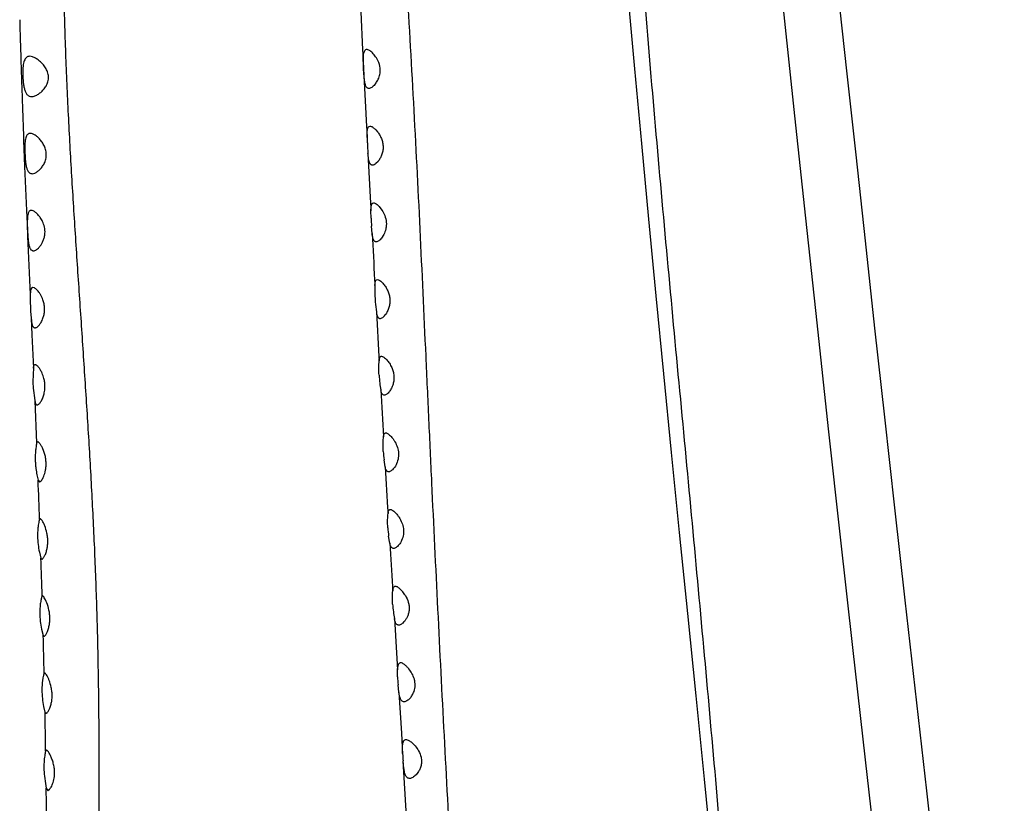
# Model space of a CAD drawing. Units: inches. Extents: x 4.1 to 17.8, y 5.9 to 12.6.
# Drawn here: x 11.1 to 12, y 7.6 to 8.4 of the extents above; entities that cross this region are included whole.
import ezdxf

# ---------------------------------------------------------------- set-up
doc = ezdxf.new("R2010")
doc.units = ezdxf.units.IN
doc.header["$LTSCALE"] = 1.21
doc.header["$MEASUREMENT"] = 0
doc.layers.get('0').update_dxf_attribs({"linetype": 'CONTINUOUS'})

msp = doc.modelspace()

# ---------------------------------------------------------------- linework, layer by layer
at = {"color": 7, "linetype": 'CONTINUOUS'}
for p, q in [((11.40558, 8.36098), (11.40749, 8.3241)), ((11.07345, 8.32557), (11.07369, 8.31738)), ((11.07369, 8.31738), (11.07389, 8.31102)), ((11.40749, 8.3241), (11.40767, 8.32049)), ((11.40767, 8.32049), (11.40844, 8.30548)), ((11.40897, 8.29734), (11.40844, 8.30548)), ((11.07473, 8.28515), (11.07497, 8.27799)), ((11.41211, 8.24569), (11.41269, 8.24785)), ((11.41369, 8.2491), (11.4148, 8.24941)), ((11.07626, 8.24218), (11.0765, 8.23578)), ((11.42026, 8.24602), (11.42201, 8.24397)), ((11.0765, 8.23578), (11.07751, 8.20996)), ((11.07762, 8.22629), (11.07804, 8.21766)), ((11.07751, 8.20996), (11.0778, 8.20279)), ((11.42254, 8.21512), (11.4204, 8.21294)), ((11.0778, 8.20279), (11.07928, 8.16698)), ((11.41561, 8.16673), (11.41581, 8.17085)), ((11.41744, 8.17432), (11.41828, 8.17451)), ((11.42371, 8.17091), (11.42628, 8.16756)), ((11.07928, 8.16698), (11.07955, 8.16058)), ((11.41572, 8.15965), (11.41561, 8.16673)), ((11.07955, 8.16058), (11.07983, 8.1541)), ((11.07983, 8.1541), (11.08036, 8.14166)), ((11.08009, 8.15427), (11.08062, 8.14161)), ((11.41677, 8.14477), (11.41612, 8.15189)), ((11.08036, 8.14166), (11.08066, 8.13475)), ((11.42807, 8.14355), (11.42591, 8.14018)), ((11.08062, 8.14161), (11.0814, 8.13478)), ((11.08066, 8.13475), (11.08098, 8.1276)), ((11.08098, 8.1276), (11.08255, 8.09179)), ((11.41949, 8.09388), (11.41964, 8.096)), ((11.42116, 8.09945), (11.42196, 8.09963)), ((11.08255, 8.09179), (11.08284, 8.0854)), ((11.08284, 8.0854), (11.08295, 8.08277)), ((11.083, 8.0859), (11.08295, 8.08277)), ((11.08701, 8.09152), (11.08561, 8.09191)), ((11.08295, 8.08277), (11.08303, 8.07613)), ((11.08335, 8.06882), (11.08388, 8.06189)), ((11.08388, 8.06189), (11.08412, 8.05953)), ((11.09193, 8.05552), (11.09282, 8.05672)), ((11.42355, 8.02028), (11.42363, 8.02116)), ((11.0857, 8.00713), (11.08558, 7.99962)), ((11.08605, 8.01303), (11.0857, 8.00713)), ((11.08607, 7.99148), (11.08699, 7.98425)), ((11.08699, 7.98425), (11.08744, 7.98125)), ((11.0901, 7.94137), (11.08919, 7.94008)), ((11.42953, 7.91675), (11.42839, 7.92357)), ((11.08952, 7.90893), (11.09066, 7.90373)), ((11.09066, 7.90373), (11.09198, 7.902)), ((11.0926, 7.86608), (11.09212, 7.86567)), ((11.43399, 7.84219), (11.43283, 7.84903)), ((11.09187, 7.83358), (11.09346, 7.82758)), ((11.09346, 7.82758), (11.09434, 7.82671)), ((11.43682, 7.79559), (11.43693, 7.79662)), ((11.44424, 7.79743), (11.44686, 7.79455)), ((11.09495, 7.79076), (11.09463, 7.79058)), ((11.09406, 7.75822), (11.0957, 7.75213)), ((11.0957, 7.75213), (11.0965, 7.75139)), ((11.44153, 7.71845), (11.44179, 7.72176)), ((11.09698, 7.71543), (11.09659, 7.71517)), ((11.44156, 7.71167), (11.44153, 7.71845)), ((11.44285, 7.69678), (11.44204, 7.70403)), ((11.44354, 7.69286), (11.44285, 7.69678)), ((11.44406, 7.69106), (11.44354, 7.69286)), ((11.09604, 7.68286), (11.09738, 7.6772)), ((11.09738, 7.6772), (11.09839, 7.67606)), ((11.45651, 7.64659), (11.45867, 7.64428)), ((11.09872, 7.6401), (11.09804, 7.63935)), ((11.4477, 7.62219), (11.44693, 7.62966)), ((11.09679, 7.61478), (11.09777, 7.60751)), ((11.46151, 7.61837), (11.45964, 7.61605)), ((11.09777, 7.60751), (11.09857, 7.60299)), ((11.09857, 7.60299), (11.10008, 7.60073))]:
    msp.add_line(p, q, dxfattribs=at)
at = {"color": 9, "linetype": 'CONTINUOUS'}
for p, q in [((11.40844, 8.30548), (11.41132, 8.24923)), ((11.41132, 8.24923), (11.41151, 8.24566)), ((11.41151, 8.24566), (11.41191, 8.23783)), ((11.41271, 8.22271), (11.4152, 8.17436)), ((11.4152, 8.17436), (11.41538, 8.17083)), ((11.41538, 8.17083), (11.41559, 8.16674)), ((11.41918, 8.09948), (11.41937, 8.09599)), ((11.41937, 8.09599), (11.41949, 8.09388)), ((11.4209, 8.06801), (11.42331, 8.02462)), ((11.08387, 8.06202), (11.08461, 8.04555)), ((11.08461, 8.04555), (11.08605, 8.01309)), ((11.42331, 8.02462), (11.42355, 8.02028)), ((11.08744, 7.98128), (11.08919, 7.94011)), ((11.43653, 7.8), (11.43682, 7.79559)), ((11.43849, 7.76864), (11.4405, 7.73499)), ((11.4405, 7.73499), (11.4415, 7.71847)), ((11.44289, 7.69642), (11.44528, 7.65679)), ((11.44528, 7.65679), (11.44655, 7.63576)), ((11.45021, 7.5753), (11.44693, 7.62966))]:
    msp.add_line(p, q, dxfattribs=at)
at = {"color": 7, "linetype": 'CONTINUOUS'}
for points in [[(11.9371, 7.78645), (11.92694, 7.8768), (11.91712, 7.96538), (11.90759, 8.05227), (11.89828, 8.13756), (11.88915, 8.22132), (11.88015, 8.30358), (11.87124, 8.38438), (11.86237, 8.46368), (11.8535, 8.54159), (11.84461, 8.61817), (11.83575, 8.6934), (11.82692, 8.76729), (11.81816, 8.83991), (11.80949, 8.91128), (11.80094, 8.98146), (11.79251, 9.0505), (11.78424, 9.11844), (11.77613, 9.18532), (11.76817, 9.25114), (11.75267, 9.37959)], [(11.74938, 7.52912), (11.74117, 7.61175), (11.73299, 7.69318), (11.7249, 7.77346), (11.71694, 7.85262), (11.70916, 7.9307), (11.70156, 8.00773), (11.69416, 8.08374), (11.68696, 8.1587), (11.67998, 8.23262), (11.67321, 8.30554), (11.66668, 8.37754), (11.66038, 8.4487), (11.65431, 8.51909), (11.64841, 8.5887), (11.64265, 8.65751), (11.63695, 8.72548), (11.63126, 8.79255), (11.62552, 8.85873), (11.61969, 8.92406), (11.61372, 8.9886), (11.60759, 9.05233)], [(11.98718, 6.5489), (11.98367, 6.66462), (11.97736, 6.79482), (11.96902, 6.92211), (11.9591, 7.04661), (11.948, 7.16841), (11.93609, 7.28761), (11.92369, 7.40427), (11.91108, 7.51858), (11.89847, 7.63061), (11.88605, 7.74043), (11.87397, 7.8481), (11.86234, 7.95373), (11.8511, 8.05747), (11.84019, 8.15947), (11.82955, 8.25971), (11.81912, 8.35823), (11.8088, 8.4551), (11.79854, 8.55034), (11.78833, 8.64396), (11.7782, 8.73593), (11.76818, 8.82627), (11.75829, 8.91504)], [(12.03391, 6.54778), (12.03296, 6.65012), (12.02993, 6.76618), (12.02487, 6.87943), (12.01802, 6.98992), (12.00974, 7.09774), (12.00039, 7.20295), (11.99033, 7.3057), (11.9798, 7.40611), (11.96906, 7.50428), (11.95827, 7.60031), (11.9371, 7.78645)]]:
    msp.add_lwpolyline(points, dxfattribs=at)
for centre, radius, start, end in [((19.30905, 8.56768), 8.23916, 181.489815, 181.683922), ((20.64444, 8.60831), 9.57517, 181.779163, 181.934065), ((22.33916, 8.66619), 11.27087, 181.973827, 182.156004), ((11.73817, 8.24679), 0.32639, 181.47337, 182.37848), ((11.40515, 8.2316), 0.02088, 43.66522, 46.67265), ((11.70988, 8.24597), 0.29809, 182.44628, 184.47449), ((11.06978, 8.14437), 0.02792, 25.65866, 34.50116), ((11.60592, 8.16568), 0.1903, 181.81499, 184.15521), ((11.5912, 8.08882), 0.17178, 178.31352, 180.21917), ((11.569, 8.08895), 0.14958, 180.29912, 182.88358), ((11.26789, 8.08049), 0.18491, 181.35339, 183.61849), ((11.19109, 8.00185), 0.10553, 181.211, 185.63804), ((11.54924, 8.01339), 0.12593, 183.20333, 186.7586), ((11.53721, 8.01187), 0.1138, 186.71337, 190.0319), ((11.06125, 7.91926), 0.03724, 11.59757, 24.04838), ((11.54139, 7.93832), 0.11395, 183.24592, 187.4362), ((11.16099, 7.84999), 0.07088, 174.69119, 180.76648), ((11.05906, 7.84368), 0.04108, 11.6905, 22.19965), ((11.54349, 7.86385), 0.11165, 183.38807, 187.62472), ((11.16767, 7.8501), 0.07756, 180.78339, 186.77412), ((11.17101, 7.85048), 0.08092, 186.76571, 192.05809), ((11.42224, 7.77514), 0.03135, 30.38222, 38.25734), ((11.05895, 7.76812), 0.04321, 11.55527, 21.47345), ((11.55735, 7.79006), 0.1208, 183.56356, 187.10126), ((11.16923, 7.77461), 0.07693, 180.27385, 186.51466), ((11.55753, 7.79009), 0.12099, 187.10526, 190.20329), ((11.17249, 7.77496), 0.0802, 186.4984, 192.04876), ((11.58314, 7.71661), 0.14167, 181.99997, 185.09853), ((11.06174, 7.69268), 0.04264, 11.57948, 21.97687), ((11.17553, 7.69922), 0.08113, 180.31613, 186.18211), ((11.18196, 7.69989), 0.0876, 186.16532, 191.21296), ((11.43843, 7.62777), 0.0261, 46.1414, 48.78116), ((11.6727, 7.6469), 0.22643, 182.57723, 184.36636), ((11.1771, 7.62377), 0.08076, 175.56258, 180.76479), ((11.18815, 7.62394), 0.09182, 180.77414, 185.72191)]:
    msp.add_arc(centre, radius, start, end, dxfattribs=at)
at = {"color": 9, "linetype": 'CONTINUOUS'}
for centre, radius, start, end in [((22.82753, 8.72885), 11.4257, 182.930249, 183.157663), ((28.24206, 8.94722), 16.84402, 183.250814, 183.407047), ((30.68601, 9.05007), 19.28981, 183.368188, 183.503267), ((-2.68793, 7.3583), 13.78939, 2.108612, 2.266878), ((18.22303, 8.23064), 6.80015, 183.274696, 183.630848), ((1.63818, 7.51245), 9.46054, 1.684491, 1.908668), ((1.18775, 7.50284), 9.91111, 1.227154, 1.440932), ((-1.12994, 7.45699), 12.22932, 0.854518, 1.03167), ((-4.82446, 7.40753), 15.92425, 0.558451, 0.703158)]:
    msp.add_arc(centre, radius, start, end, dxfattribs=at)
for points, knots in [([(11.83204, 6.55209), (11.82883, 6.5952), (11.82434, 6.65991), (11.81856, 6.74619), (11.8128, 6.83249), (11.80553, 6.94036), (11.79633, 7.06976), (11.78661, 7.19913), (11.77633, 7.32846), (11.76557, 7.45776), (11.75067, 7.63013), (11.73499, 7.80244), (11.71872, 7.9747), (11.70653, 8.1039), (11.69476, 8.23315), (11.68552, 8.34091), (11.67856, 8.42715), (11.6736, 8.49185), (11.66887, 8.55657), (11.66274, 8.64285), (11.65668, 8.72912), (11.65035, 8.81535), (11.64537, 8.87996), (11.64009, 8.94447), (11.63443, 9.00884), (11.62832, 9.07302), (11.62166, 9.137), (11.61467, 9.20078), (11.60764, 9.26444), (11.60197, 9.31745), (11.59768, 9.35985), (11.59361, 9.40224), (11.58894, 9.45522), (11.58381, 9.51876), (11.579, 9.58218), (11.57433, 9.64541), (11.56962, 9.70838), (11.56312, 9.7916), (11.55617, 9.8742), (11.54854, 9.95607), (11.54246, 10.01655), (11.53596, 10.07632), (11.52684, 10.15453), (11.51489, 10.25038), (11.50057, 10.36319), (11.48734, 10.47326), (11.47924, 10.54576), (11.47543, 10.58159)], [0, 0, 0, 0, 0.032059, 0.048093, 0.064126, 0.096193, 0.128259, 0.160325, 0.192391, 0.224461, 0.256533, 0.320683, 0.352759, 0.384836, 0.416914, 0.448994, 0.465033, 0.481073, 0.497111, 0.513148, 0.545215, 0.561243, 0.577262, 0.593264, 0.609238, 0.625176, 0.641072, 0.65693, 0.672758, 0.688565, 0.696462, 0.704358, 0.72014, 0.735901, 0.751627, 0.767303, 0.782915, 0.798448, 0.8292, 0.844383, 0.859414, 0.874276, 0.888962, 0.917797, 0.945904, 0.973283, 1, 1, 1, 1]), ([(11.54793, 6.5474), (11.5458, 6.58827), (11.54133, 6.67011), (11.53547, 6.77243), (11.53077, 6.8544), (11.52611, 6.9364), (11.52151, 7.01841), (11.517, 7.10043), (11.51256, 7.18246), (11.5071, 7.28502), (11.50053, 7.40811), (11.49381, 7.53122), (11.4872, 7.65441), (11.48095, 7.77775), (11.47602, 7.88064), (11.4722, 7.96305), (11.46845, 8.04556), (11.46372, 8.14878), (11.4575, 8.27266), (11.45149, 8.37588), (11.44612, 8.45843), (11.44192, 8.5203), (11.43762, 8.58215), (11.43334, 8.64398), (11.42918, 8.70579), (11.42524, 8.7676), (11.42157, 8.82941), (11.41828, 8.89125), (11.41552, 8.95315), (11.41344, 9.01514), (11.41186, 9.07723), (11.4102, 9.16019), (11.40865, 9.24321), (11.40623, 9.31585), (11.4044, 9.35729), (11.40221, 9.39863), (11.39876, 9.45014), (11.39377, 9.51167), (11.38816, 9.57283), (11.3833, 9.62354), (11.37953, 9.66392), (11.3759, 9.70404), (11.37252, 9.74404), (11.36949, 9.78395), (11.36745, 9.81377), (11.3656, 9.84352), (11.36333, 9.88303), (11.36076, 9.93221), (11.35774, 9.99092), (11.35502, 10.03956), (11.35257, 10.07819), (11.34995, 10.1164), (11.34634, 10.16371), (11.34154, 10.21993), (11.33645, 10.27543), (11.32971, 10.34813), (11.32501, 10.40237), (11.32239, 10.43837)], [0, 0, 0, 0, 0.031495, 0.063077, 0.078879, 0.094682, 0.126289, 0.142094, 0.1579, 0.189518, 0.221138, 0.252764, 0.284409, 0.316088, 0.347809, 0.363687, 0.379576, 0.411381, 0.443206, 0.475039, 0.490955, 0.506866, 0.522771, 0.538669, 0.554562, 0.57045, 0.586335, 0.602219, 0.618111, 0.634019, 0.64995, 0.665911, 0.697881, 0.713859, 0.721839, 0.729811, 0.74572, 0.761565, 0.777324, 0.792984, 0.800774, 0.808536, 0.823983, 0.831672, 0.839339, 0.846986, 0.854612, 0.869798, 0.884887, 0.899856, 0.907286, 0.914677, 0.929332, 0.943808, 0.958102, 0.972223, 1, 1, 1, 1]), ([(11.10472, 10.3237), (11.10561, 10.30604), (11.10737, 10.2705), (11.10994, 10.21688), (11.11232, 10.1626), (11.11442, 10.10767), (11.11579, 10.06149), (11.11658, 10.02422), (11.11714, 9.98656), (11.1175, 9.93914), (11.11753, 9.8819), (11.1174, 9.82426), (11.1174, 9.7663), (11.11775, 9.70808), (11.11855, 9.64964), (11.11991, 9.59099), (11.12161, 9.53216), (11.12345, 9.47312), (11.12521, 9.4139), (11.12678, 9.35448), (11.12844, 9.27496), (11.12929, 9.19526), (11.12935, 9.11542), (11.12894, 9.05544), (11.12803, 8.99542), (11.12659, 8.93539), (11.12476, 8.87537), (11.12202, 8.79539), (11.11911, 8.71545), (11.11667, 8.63551), (11.11525, 8.57555), (11.11441, 8.51558), (11.11433, 8.45559), (11.11511, 8.39559), (11.11673, 8.33559), (11.11915, 8.2756), (11.12232, 8.21565), (11.12601, 8.15572), (11.12999, 8.09581), (11.13406, 8.03589), (11.138, 7.97596), (11.14164, 7.91604), (11.1448, 7.85613), (11.14689, 7.8062), (11.14814, 7.76627), (11.1491, 7.72637), (11.14982, 7.67652), (11.15005, 7.61672), (11.14978, 7.55697), (11.14896, 7.47737), (11.14739, 7.37792), (11.14558, 7.25854), (11.14477, 7.13903), (11.14592, 7.01931), (11.14933, 6.91946), (11.15392, 6.83956), (11.15839, 6.77966), (11.16396, 6.71985), (11.17073, 6.66018), (11.17905, 6.60078), (11.18588, 6.56142), (11.18967, 6.54183)], [0, 0, 0, 0, 0.01401, 0.028192, 0.042544, 0.057062, 0.071748, 0.079153, 0.086599, 0.101601, 0.116728, 0.131959, 0.147272, 0.162653, 0.178094, 0.193588, 0.209136, 0.224737, 0.24039, 0.25609, 0.271831, 0.303417, 0.319248, 0.335095, 0.350952, 0.366813, 0.382674, 0.398532, 0.430226, 0.446067, 0.461907, 0.477747, 0.493592, 0.509443, 0.525298, 0.541154, 0.557011, 0.57287, 0.588731, 0.604595, 0.620459, 0.636318, 0.652167, 0.668002, 0.675914, 0.683822, 0.699627, 0.715421, 0.731205, 0.746978, 0.778499, 0.810022, 0.841584, 0.873202, 0.904885, 0.920746, 0.936612, 0.952481, 0.968346, 0.98419, 1, 1, 1, 1])]:
    msp.add_open_spline(points, degree=3, knots=knots, dxfattribs=at)
at = {"color": 7, "linetype": 'CONTINUOUS'}
for points, knots in [([(11.41142, 8.32431), (11.41107, 8.32431), (11.41033, 8.32416), (11.40942, 8.32335), (11.40881, 8.32209), (11.40858, 8.3211), (11.40848, 8.32054)], [0, 0, 0, 0, 0.204895, 0.415565, 0.673454, 1, 1, 1, 1]), ([(11.42291, 8.31233), (11.42219, 8.31406), (11.42085, 8.31647), (11.41873, 8.31926), (11.41717, 8.32098), (11.41563, 8.32237), (11.41415, 8.32342), (11.41277, 8.32411), (11.41184, 8.32431), (11.41142, 8.32431)], [0, 0, 0, 0, 0.327761, 0.475739, 0.611127, 0.732409, 0.838009, 0.926909, 1, 1, 1, 1]), ([(11.08245, 8.31773), (11.08189, 8.31772), (11.08076, 8.31757), (11.07922, 8.31672), (11.07798, 8.31529), (11.07706, 8.31331), (11.07641, 8.31087), (11.07597, 8.30802), (11.07574, 8.30483), (11.07569, 8.3026), (11.07569, 8.30145)], [0, 0, 0, 0, 0.087194, 0.172567, 0.265864, 0.375753, 0.505829, 0.655631, 0.822082, 1, 1, 1, 1]), ([(11.09446, 8.31082), (11.09349, 8.31184), (11.09152, 8.31367), (11.08884, 8.31554), (11.08673, 8.31664), (11.08485, 8.31741), (11.08338, 8.31773), (11.08245, 8.31773)], [0, 0, 0, 0, 0.29814, 0.567504, 0.689623, 0.802468, 1, 1, 1, 1]), ([(11.40844, 8.30548), (11.40837, 8.30692), (11.40824, 8.30973), (11.40811, 8.31375), (11.40812, 8.31734), (11.4083, 8.31955), (11.40848, 8.32054)], [0, 0, 0, 0, 0.287324, 0.559163, 0.800765, 1, 1, 1, 1]), ([(11.09101, 8.28083), (11.09201, 8.28151), (11.09401, 8.28309), (11.09673, 8.28602), (11.0987, 8.28898), (11.09989, 8.29175), (11.10072, 8.29481), (11.10096, 8.29889), (11.09961, 8.30352), (11.09735, 8.30751), (11.09544, 8.30979), (11.09446, 8.31082)], [0, 0, 0, 0, 0.103151, 0.216773, 0.339977, 0.405111, 0.472822, 0.610745, 0.747432, 0.878209, 1, 1, 1, 1]), ([(11.41939, 8.29009), (11.42025, 8.29111), (11.42191, 8.29349), (11.42379, 8.29769), (11.4248, 8.30262), (11.42459, 8.30611), (11.42426, 8.30784)], [0, 0, 0, 0, 0.212086, 0.455084, 0.722397, 1, 1, 1, 1]), ([(11.42426, 8.30784), (11.42419, 8.30823), (11.42385, 8.30976), (11.42335, 8.31125), (11.42291, 8.31233)], [0, 0, 0, 0, 0.254975, 1, 1, 1, 1]), ([(11.07569, 8.30145), (11.07569, 8.30073), (11.07572, 8.29787), (11.07589, 8.29501), (11.0761, 8.29287)], [0, 0, 0, 0, 0.25025, 1, 1, 1, 1]), ([(11.41357, 8.28631), (11.41324, 8.28631), (11.41256, 8.28643), (11.41166, 8.28702), (11.41093, 8.28798), (11.41033, 8.28928), (11.40986, 8.29089), (11.40933, 8.29361), (11.40911, 8.2958), (11.40897, 8.29734)], [0, 0, 0, 0, 0.077071, 0.155883, 0.246706, 0.356059, 0.486669, 0.638956, 1, 1, 1, 1]), ([(11.0761, 8.29287), (11.07624, 8.29152), (11.07657, 8.28895), (11.07711, 8.28642), (11.07745, 8.28525)], [0, 0, 0, 0, 0.52862, 1, 1, 1, 1]), ([(11.41939, 8.29009), (11.41891, 8.28952), (11.41796, 8.28852), (11.41645, 8.28732), (11.41501, 8.28653), (11.41402, 8.28631), (11.41357, 8.28631)], [0, 0, 0, 0, 0.311173, 0.582068, 0.810329, 1, 1, 1, 1]), ([(11.07745, 8.28525), (11.07775, 8.28422), (11.07829, 8.28275), (11.0793, 8.28105), (11.08012, 8.28004), (11.08104, 8.27927), (11.08238, 8.27855), (11.08353, 8.27835), (11.08427, 8.27835)], [0, 0, 0, 0, 0.308791, 0.443259, 0.565687, 0.678493, 0.785769, 1, 1, 1, 1]), ([(11.08427, 8.27835), (11.08538, 8.27835), (11.08779, 8.27892), (11.08992, 8.2801), (11.09101, 8.28083)], [0, 0, 0, 0, 0.457314, 1, 1, 1, 1]), ([(11.41269, 8.24785), (11.41276, 8.24799), (11.413, 8.24846), (11.41336, 8.24889), (11.41369, 8.2491)], [0, 0, 0, 0, 0.282471, 1, 1, 1, 1]), ([(11.4148, 8.24941), (11.41514, 8.24941), (11.4159, 8.24925), (11.41704, 8.24871), (11.41826, 8.24787), (11.41907, 8.24718), (11.41948, 8.24679)], [0, 0, 0, 0, 0.1892, 0.417536, 0.688307, 1, 1, 1, 1]), ([(11.08295, 8.24244), (11.08247, 8.24244), (11.08148, 8.24227), (11.08017, 8.24138), (11.07919, 8.23993), (11.07849, 8.23797), (11.07802, 8.23555), (11.07762, 8.23161), (11.07759, 8.22847), (11.07762, 8.22629)], [0, 0, 0, 0, 0.078843, 0.157834, 0.24851, 0.359265, 0.492336, 0.64624, 1, 1, 1, 1]), ([(11.09334, 8.23549), (11.09251, 8.23651), (11.09083, 8.23834), (11.08849, 8.24024), (11.08664, 8.24136), (11.08503, 8.24212), (11.08376, 8.24244), (11.08295, 8.24244)], [0, 0, 0, 0, 0.308019, 0.580918, 0.702156, 0.812339, 1, 1, 1, 1]), ([(11.41189, 8.2384), (11.41185, 8.23974), (11.41182, 8.24167), (11.41192, 8.2441), (11.41204, 8.24519), (11.41211, 8.24569)], [0, 0, 0, 0, 0.550834, 0.789849, 1, 1, 1, 1]), ([(11.42201, 8.24397), (11.42273, 8.24303), (11.42414, 8.24095), (11.42588, 8.23745), (11.42714, 8.23347), (11.42764, 8.2292), (11.42725, 8.22498), (11.42612, 8.22114), (11.42452, 8.21786), (11.42322, 8.21596), (11.42254, 8.21512)], [0, 0, 0, 0, 0.114657, 0.240445, 0.374901, 0.513794, 0.650648, 0.779393, 0.896513, 1, 1, 1, 1]), ([(11.09011, 8.20519), (11.09101, 8.20586), (11.0928, 8.20747), (11.09518, 8.21043), (11.0969, 8.21342), (11.09792, 8.21617), (11.09863, 8.21923), (11.09882, 8.22324), (11.09781, 8.22788), (11.09591, 8.232), (11.09422, 8.2344), (11.09334, 8.23549)], [0, 0, 0, 0, 0.097938, 0.20903, 0.332008, 0.397495, 0.465639, 0.605665, 0.744856, 0.877418, 1, 1, 1, 1]), ([(11.41355, 8.21604), (11.41332, 8.21705), (11.41299, 8.21928), (11.41279, 8.22151), (11.4127, 8.22272)], [0, 0, 0, 0, 0.461856, 1, 1, 1, 1]), ([(11.07804, 8.21766), (11.07815, 8.2163), (11.07843, 8.21374), (11.07886, 8.2112), (11.07914, 8.21002)], [0, 0, 0, 0, 0.528936, 1, 1, 1, 1]), ([(11.07914, 8.21002), (11.07939, 8.209), (11.07981, 8.20755), (11.08064, 8.20583), (11.08131, 8.20481), (11.08208, 8.20402), (11.08294, 8.20346), (11.08388, 8.20314), (11.08453, 8.20307), (11.08486, 8.20307)], [0, 0, 0, 0, 0.323887, 0.462595, 0.586287, 0.697153, 0.799598, 0.898847, 1, 1, 1, 1]), ([(11.41704, 8.21141), (11.41684, 8.21141), (11.41643, 8.21145), (11.41564, 8.21176), (11.41498, 8.2124), (11.41447, 8.21325), (11.41396, 8.2144), (11.4137, 8.21536), (11.41355, 8.21604)], [0, 0, 0, 0, 0.096923, 0.192464, 0.400868, 0.524706, 0.665097, 1, 1, 1, 1]), ([(11.4204, 8.21294), (11.41986, 8.2125), (11.41883, 8.21178), (11.41759, 8.21141), (11.41704, 8.21141)], [0, 0, 0, 0, 0.560752, 1, 1, 1, 1]), ([(11.08486, 8.20307), (11.08572, 8.20307), (11.08763, 8.20356), (11.08927, 8.20457), (11.09011, 8.20519)], [0, 0, 0, 0, 0.451549, 1, 1, 1, 1]), ([(11.41581, 8.17085), (11.41587, 8.17127), (11.41601, 8.17205), (11.41634, 8.17308), (11.41679, 8.17386), (11.41722, 8.17421), (11.41744, 8.17432)], [0, 0, 0, 0, 0.324878, 0.594086, 0.813392, 1, 1, 1, 1]), ([(11.41828, 8.17451), (11.41868, 8.17451), (11.41957, 8.17428), (11.42088, 8.17353), (11.4223, 8.17239), (11.42323, 8.17144), (11.42371, 8.17091)], [0, 0, 0, 0, 0.178081, 0.403519, 0.678669, 1, 1, 1, 1]), ([(11.084, 8.16717), (11.08364, 8.16717), (11.08291, 8.16703), (11.08196, 8.16632), (11.08124, 8.16518), (11.08073, 8.16364), (11.08039, 8.16174), (11.0801, 8.15858), (11.08007, 8.15605), (11.08009, 8.15427)], [0, 0, 0, 0, 0.073862, 0.149085, 0.237446, 0.346776, 0.479548, 0.634621, 1, 1, 1, 1]), ([(11.0928, 8.16019), (11.0921, 8.1612), (11.09067, 8.16302), (11.08867, 8.16495), (11.08709, 8.16608), (11.08575, 8.16684), (11.08467, 8.16717), (11.084, 8.16717)], [0, 0, 0, 0, 0.32093, 0.598701, 0.718866, 0.825577, 1, 1, 1, 1]), ([(11.42628, 8.16756), (11.42737, 8.16589), (11.42932, 8.16212), (11.43061, 8.15687), (11.43066, 8.15242), (11.43006, 8.14825), (11.42899, 8.14531), (11.42807, 8.14355)], [0, 0, 0, 0, 0.237861, 0.500156, 0.633855, 0.763743, 1, 1, 1, 1]), ([(11.09735, 8.14488), (11.09747, 8.14691), (11.09714, 8.15093), (11.09579, 8.15471), (11.09495, 8.15646)], [0, 0, 0, 0, 0.511558, 1, 1, 1, 1]), ([(11.08597, 8.1278), (11.08649, 8.1278), (11.08765, 8.12807), (11.08933, 8.12904), (11.09105, 8.13052), (11.09277, 8.1325), (11.09441, 8.13496), (11.09584, 8.13788), (11.09691, 8.14123), (11.09727, 8.14364), (11.09735, 8.14488)], [0, 0, 0, 0, 0.07225, 0.159348, 0.263176, 0.383296, 0.51859, 0.667758, 0.82918, 1, 1, 1, 1]), ([(11.4177, 8.13959), (11.41746, 8.14035), (11.41709, 8.14207), (11.41687, 8.14381), (11.41677, 8.14477)], [0, 0, 0, 0, 0.453992, 1, 1, 1, 1]), ([(11.0814, 8.13478), (11.08158, 8.13377), (11.0819, 8.13233), (11.08254, 8.1306), (11.08319, 8.12934), (11.08406, 8.12835), (11.08514, 8.12787), (11.08569, 8.1278), (11.08597, 8.1278)], [0, 0, 0, 0, 0.342971, 0.486677, 0.612116, 0.817403, 0.908448, 1, 1, 1, 1]), ([(11.42064, 8.13652), (11.42033, 8.13652), (11.41968, 8.13664), (11.41883, 8.13729), (11.41817, 8.13831), (11.41785, 8.13913), (11.4177, 8.13959)], [0, 0, 0, 0, 0.206846, 0.423274, 0.681398, 1, 1, 1, 1]), ([(11.42591, 8.14018), (11.42548, 8.13964), (11.42462, 8.13866), (11.42326, 8.13749), (11.42195, 8.13673), (11.42105, 8.13652), (11.42064, 8.13652)], [0, 0, 0, 0, 0.31632, 0.588604, 0.814728, 1, 1, 1, 1]), ([(11.41964, 8.096), (11.41969, 8.09643), (11.41981, 8.0972), (11.42011, 8.09822), (11.42054, 8.09899), (11.42095, 8.09934), (11.42116, 8.09945)], [0, 0, 0, 0, 0.327557, 0.597815, 0.816201, 1, 1, 1, 1]), ([(11.42196, 8.09963), (11.42234, 8.09963), (11.42321, 8.0994), (11.42448, 8.09865), (11.42587, 8.0975), (11.42678, 8.09656), (11.42725, 8.09603)], [0, 0, 0, 0, 0.175359, 0.399904, 0.676042, 1, 1, 1, 1]), ([(11.42725, 8.09603), (11.42814, 8.09501), (11.42989, 8.09268), (11.43129, 8.09011), (11.43192, 8.08869)], [0, 0, 0, 0, 0.465585, 1, 1, 1, 1]), ([(11.08561, 8.09191), (11.08542, 8.09191), (11.08502, 8.09185), (11.08449, 8.09154), (11.08406, 8.09103), (11.08371, 8.09035), (11.08343, 8.08948), (11.08313, 8.08799), (11.08304, 8.08676), (11.083, 8.0859)], [0, 0, 0, 0, 0.081811, 0.163047, 0.253295, 0.359598, 0.486184, 0.635365, 1, 1, 1, 1]), ([(11.09297, 8.08492), (11.0925, 8.08571), (11.09155, 8.08718), (11.09002, 8.08908), (11.08854, 8.09054), (11.08751, 8.09127), (11.08701, 8.09152)], [0, 0, 0, 0, 0.307814, 0.580867, 0.813079, 1, 1, 1, 1]), ([(11.09597, 8.07783), (11.09579, 8.07849), (11.09502, 8.08095), (11.09392, 8.08329), (11.09297, 8.08492)], [0, 0, 0, 0, 0.266377, 1, 1, 1, 1]), ([(11.43192, 8.08869), (11.43248, 8.08744), (11.43343, 8.0848), (11.43419, 8.08062), (11.43414, 8.07637), (11.43357, 8.07363), (11.43318, 8.07233)], [0, 0, 0, 0, 0.245138, 0.501087, 0.756767, 1, 1, 1, 1]), ([(11.09542, 8.0619), (11.09585, 8.0631), (11.09655, 8.06564), (11.09705, 8.06964), (11.09686, 8.07378), (11.09633, 8.07651), (11.09597, 8.07783)], [0, 0, 0, 0, 0.235599, 0.486543, 0.744797, 1, 1, 1, 1]), ([(11.41961, 8.08142), (11.41967, 8.08021), (11.41995, 8.07573), (11.42044, 8.07126), (11.4209, 8.06801)], [0, 0, 0, 0, 0.27077, 1, 1, 1, 1]), ([(11.4209, 8.06801), (11.42103, 8.06709), (11.42125, 8.06579), (11.42173, 8.06421), (11.42213, 8.06329), (11.4226, 8.06255), (11.42315, 8.06202), (11.42379, 8.0617), (11.42424, 8.06163), (11.42447, 8.06163)], [0, 0, 0, 0, 0.352753, 0.499854, 0.626645, 0.734896, 0.828724, 0.914438, 1, 1, 1, 1]), ([(11.4263, 8.06219), (11.42689, 8.06253), (11.42808, 8.06347), (11.42908, 8.06461), (11.42959, 8.06526)], [0, 0, 0, 0, 0.450367, 1, 1, 1, 1]), ([(11.43318, 8.07233), (11.43277, 8.07097), (11.43176, 8.0685), (11.43034, 8.06624), (11.42959, 8.06526)], [0, 0, 0, 0, 0.536226, 1, 1, 1, 1]), ([(11.08412, 8.05953), (11.08425, 8.05848), (11.08448, 8.05699), (11.08497, 8.0552), (11.08528, 8.05445), (11.08545, 8.05412)], [0, 0, 0, 0, 0.567942, 0.801697, 1, 1, 1, 1]), ([(11.0876, 8.05254), (11.08794, 8.05254), (11.08867, 8.05271), (11.08974, 8.05332), (11.09086, 8.05428), (11.09157, 8.05507), (11.09193, 8.05552)], [0, 0, 0, 0, 0.185571, 0.410471, 0.681679, 1, 1, 1, 1]), ([(11.09282, 8.05672), (11.09307, 8.05709), (11.0941, 8.05873), (11.09491, 8.0605), (11.09542, 8.0619)], [0, 0, 0, 0, 0.228204, 1, 1, 1, 1]), ([(11.42447, 8.06163), (11.42461, 8.06163), (11.42525, 8.06169), (11.42586, 8.06195), (11.4263, 8.06219)], [0, 0, 0, 0, 0.224619, 1, 1, 1, 1]), ([(11.08545, 8.05412), (11.08558, 8.05388), (11.08585, 8.05344), (11.08637, 8.05292), (11.08697, 8.05261), (11.08739, 8.05254), (11.0876, 8.05254)], [0, 0, 0, 0, 0.294454, 0.547278, 0.775343, 1, 1, 1, 1]), ([(11.42351, 8.00635), (11.42337, 8.00891), (11.42326, 8.01355), (11.42341, 8.0182), (11.42355, 8.02028)], [0, 0, 0, 0, 0.551358, 1, 1, 1, 1]), ([(11.42363, 8.02116), (11.42369, 8.02169), (11.4238, 8.02243), (11.42409, 8.02333), (11.42441, 8.02398), (11.42486, 8.02449), (11.42543, 8.02473), (11.42573, 8.02476), (11.42588, 8.02476)], [0, 0, 0, 0, 0.342389, 0.483781, 0.606589, 0.809582, 0.903039, 1, 1, 1, 1]), ([(11.42588, 8.02476), (11.42625, 8.02476), (11.42711, 8.02452), (11.42838, 8.02377), (11.42976, 8.02261), (11.43067, 8.02167), (11.43113, 8.02113)], [0, 0, 0, 0, 0.173893, 0.39803, 0.674728, 1, 1, 1, 1]), ([(11.43113, 8.02113), (11.43203, 8.02011), (11.43378, 8.01777), (11.43518, 8.0152), (11.43582, 8.01377)], [0, 0, 0, 0, 0.465534, 1, 1, 1, 1]), ([(11.08605, 8.01303), (11.08608, 8.01355), (11.08617, 8.01447), (11.08642, 8.01552), (11.08674, 8.01612), (11.08702, 8.01643), (11.08735, 8.01661), (11.08759, 8.01664), (11.0877, 8.01664)], [0, 0, 0, 0, 0.363478, 0.638103, 0.744704, 0.835458, 0.917573, 1, 1, 1, 1]), ([(11.0877, 8.01664), (11.08793, 8.01664), (11.08844, 8.01651), (11.08918, 8.01604), (11.09, 8.01532), (11.09053, 8.01472), (11.09081, 8.01439)], [0, 0, 0, 0, 0.171092, 0.391116, 0.667354, 1, 1, 1, 1]), ([(11.09081, 8.01439), (11.09136, 8.01373), (11.09245, 8.0122), (11.09337, 8.01058), (11.09383, 8.00967)], [0, 0, 0, 0, 0.458358, 1, 1, 1, 1]), ([(11.09655, 8.00216), (11.09639, 8.00286), (11.09571, 8.00544), (11.09471, 8.00793), (11.09383, 8.00967)], [0, 0, 0, 0, 0.26746, 1, 1, 1, 1]), ([(11.43582, 8.01377), (11.43638, 8.01252), (11.43734, 8.00988), (11.43812, 8.00569), (11.4381, 8.00145), (11.43755, 7.9987), (11.43716, 7.99739)], [0, 0, 0, 0, 0.245393, 0.50145, 0.757066, 1, 1, 1, 1]), ([(11.09735, 7.9944), (11.09738, 7.99571), (11.09726, 7.99832), (11.09684, 8.0009), (11.09655, 8.00216)], [0, 0, 0, 0, 0.502668, 1, 1, 1, 1]), ([(11.0963, 7.98722), (11.09645, 7.98777), (11.09702, 7.99013), (11.0973, 7.99256), (11.09735, 7.9944)], [0, 0, 0, 0, 0.237996, 1, 1, 1, 1]), ([(11.42667, 7.98776), (11.42648, 7.988), (11.42614, 7.98857), (11.42557, 7.98999), (11.4253, 7.99119), (11.42515, 7.99205)], [0, 0, 0, 0, 0.198259, 0.430291, 1, 1, 1, 1]), ([(11.43363, 7.99036), (11.43322, 7.98983), (11.4324, 7.98887), (11.43109, 7.98772), (11.42983, 7.98698), (11.42895, 7.98676), (11.42856, 7.98676)], [0, 0, 0, 0, 0.316755, 0.589098, 0.815212, 1, 1, 1, 1]), ([(11.43716, 7.99739), (11.43676, 7.99604), (11.43577, 7.99358), (11.43437, 7.99133), (11.43363, 7.99036)], [0, 0, 0, 0, 0.536519, 1, 1, 1, 1]), ([(11.08744, 7.98125), (11.08755, 7.98051), (11.08775, 7.97949), (11.08822, 7.97831), (11.08852, 7.97788), (11.08868, 7.97771)], [0, 0, 0, 0, 0.59216, 0.817541, 1, 1, 1, 1]), ([(11.08966, 7.97728), (11.08992, 7.97728), (11.09049, 7.97744), (11.09131, 7.97799), (11.09217, 7.97884), (11.09307, 7.97999), (11.09397, 7.98142), (11.09519, 7.9838), (11.09591, 7.9858), (11.0963, 7.98722)], [0, 0, 0, 0, 0.061508, 0.139224, 0.236644, 0.353966, 0.490358, 0.644563, 1, 1, 1, 1]), ([(11.42856, 7.98676), (11.42821, 7.98676), (11.42746, 7.98694), (11.4269, 7.98746), (11.42667, 7.98776)], [0, 0, 0, 0, 0.477957, 1, 1, 1, 1]), ([(11.08868, 7.97771), (11.08881, 7.97758), (11.08911, 7.97735), (11.08948, 7.97728), (11.08966, 7.97728)], [0, 0, 0, 0, 0.515421, 1, 1, 1, 1]), ([(11.42782, 7.94619), (11.42787, 7.94674), (11.42799, 7.9475), (11.42828, 7.94842), (11.42859, 7.94909), (11.42905, 7.94962), (11.42963, 7.94986), (11.42993, 7.9499), (11.43008, 7.9499)], [0, 0, 0, 0, 0.34359, 0.485258, 0.608113, 0.810523, 0.903509, 1, 1, 1, 1]), ([(11.43008, 7.9499), (11.43046, 7.9499), (11.43131, 7.94967), (11.43257, 7.94892), (11.43395, 7.94779), (11.43541, 7.94629), (11.43691, 7.94446), (11.43894, 7.94148), (11.44021, 7.93894), (11.4409, 7.93713)], [0, 0, 0, 0, 0.065376, 0.149387, 0.252925, 0.374471, 0.511947, 0.663313, 1, 1, 1, 1]), ([(11.08919, 7.94008), (11.08906, 7.93937), (11.08877, 7.93764), (11.08836, 7.93464), (11.08801, 7.93092), (11.0879, 7.92821), (11.08787, 7.92677)], [0, 0, 0, 0, 0.162757, 0.393072, 0.677465, 1, 1, 1, 1]), ([(11.09526, 7.93444), (11.09482, 7.93542), (11.09394, 7.93717), (11.09271, 7.93911), (11.09176, 7.94027), (11.09116, 7.94087), (11.09063, 7.94125), (11.09026, 7.94137), (11.0901, 7.94137)], [0, 0, 0, 0, 0.365401, 0.661096, 0.778136, 0.873109, 0.946142, 1, 1, 1, 1]), ([(11.42762, 7.93187), (11.42747, 7.93454), (11.42739, 7.93838), (11.42756, 7.94315), (11.42772, 7.94525), (11.42782, 7.94619)], [0, 0, 0, 0, 0.560323, 0.801543, 1, 1, 1, 1]), ([(11.4409, 7.93713), (11.44158, 7.93531), (11.44258, 7.9315), (11.44257, 7.92755), (11.4423, 7.92562)], [0, 0, 0, 0, 0.498346, 1, 1, 1, 1]), ([(11.08787, 7.92677), (11.08785, 7.92523), (11.0879, 7.92212), (11.08812, 7.91902), (11.08827, 7.91747)], [0, 0, 0, 0, 0.498155, 1, 1, 1, 1]), ([(11.09844, 7.91813), (11.0985, 7.91957), (11.09842, 7.92247), (11.09802, 7.92534), (11.09773, 7.92675)], [0, 0, 0, 0, 0.501422, 1, 1, 1, 1]), ([(11.4423, 7.92562), (11.44202, 7.92363), (11.44098, 7.92003), (11.43911, 7.91681), (11.43808, 7.91548)], [0, 0, 0, 0, 0.543897, 1, 1, 1, 1]), ([(11.08827, 7.91747), (11.08834, 7.91669), (11.08866, 7.91383), (11.08912, 7.91099), (11.08952, 7.90893)], [0, 0, 0, 0, 0.270987, 1, 1, 1, 1]), ([(11.09197, 7.902), (11.09226, 7.902), (11.09273, 7.90222), (11.09327, 7.90268), (11.09396, 7.90342), (11.09482, 7.90469), (11.09583, 7.90659), (11.09677, 7.90895), (11.09758, 7.91171), (11.09819, 7.91481), (11.09839, 7.917), (11.09844, 7.91813)], [0, 0, 0, 0, 0.047905, 0.080272, 0.11888, 0.214796, 0.334513, 0.475745, 0.636252, 0.812613, 1, 1, 1, 1]), ([(11.43121, 7.91268), (11.43101, 7.91289), (11.43063, 7.91341), (11.43, 7.91476), (11.4297, 7.91592), (11.42953, 7.91675)], [0, 0, 0, 0, 0.197534, 0.428468, 1, 1, 1, 1]), ([(11.43296, 7.9119), (11.43264, 7.9119), (11.43198, 7.91203), (11.43144, 7.91244), (11.43121, 7.91268)], [0, 0, 0, 0, 0.486679, 1, 1, 1, 1]), ([(11.43808, 7.91548), (11.43767, 7.91494), (11.43684, 7.91399), (11.43552, 7.91285), (11.43424, 7.91211), (11.43336, 7.9119), (11.43296, 7.9119)], [0, 0, 0, 0, 0.315246, 0.586958, 0.813541, 1, 1, 1, 1]), ([(11.43225, 7.87136), (11.43231, 7.8719), (11.43247, 7.87285), (11.43291, 7.87407), (11.43364, 7.87489), (11.4343, 7.87504), (11.4346, 7.87504)], [0, 0, 0, 0, 0.341246, 0.604334, 0.808449, 1, 1, 1, 1]), ([(11.4346, 7.87504), (11.43499, 7.87504), (11.43587, 7.8748), (11.43717, 7.87405), (11.4386, 7.87291), (11.44011, 7.8714), (11.44165, 7.86955), (11.44375, 7.86656), (11.44507, 7.864), (11.44578, 7.86217)], [0, 0, 0, 0, 0.066377, 0.151207, 0.255271, 0.377009, 0.51433, 0.665203, 1, 1, 1, 1]), ([(11.09212, 7.86567), (11.09205, 7.8655), (11.09191, 7.86509), (11.0916, 7.86402), (11.0912, 7.86223), (11.09075, 7.8596), (11.09051, 7.85763), (11.09041, 7.85654)], [0, 0, 0, 0, 0.058651, 0.138659, 0.35831, 0.649423, 1, 1, 1, 1]), ([(11.0971, 7.8592), (11.0967, 7.86018), (11.09591, 7.8619), (11.09482, 7.86383), (11.09399, 7.86498), (11.09348, 7.86557), (11.09304, 7.86595), (11.09273, 7.86607), (11.0926, 7.86607)], [0, 0, 0, 0, 0.376107, 0.676068, 0.792571, 0.885036, 0.953185, 1, 1, 1, 1]), ([(11.43204, 7.85725), (11.43188, 7.85988), (11.4318, 7.86366), (11.43198, 7.86837), (11.43215, 7.87043), (11.43225, 7.87136)], [0, 0, 0, 0, 0.560578, 0.801556, 1, 1, 1, 1]), ([(11.44578, 7.86217), (11.44648, 7.86037), (11.44751, 7.85658), (11.44751, 7.85264), (11.44724, 7.85071)], [0, 0, 0, 0, 0.498673, 1, 1, 1, 1]), ([(11.0992, 7.83599), (11.09948, 7.83721), (11.09993, 7.83978), (11.1001, 7.84238), (11.10011, 7.84373)], [0, 0, 0, 0, 0.482224, 1, 1, 1, 1]), ([(11.10011, 7.84373), (11.10013, 7.84513), (11.09999, 7.84791), (11.09957, 7.85066), (11.09929, 7.85201)], [0, 0, 0, 0, 0.503398, 1, 1, 1, 1]), ([(11.44724, 7.85071), (11.44696, 7.84873), (11.44591, 7.84513), (11.444, 7.84192), (11.44295, 7.84061)], [0, 0, 0, 0, 0.54333, 1, 1, 1, 1]), ([(11.09431, 7.82671), (11.09449, 7.82671), (11.09491, 7.82688), (11.09547, 7.82739), (11.0961, 7.82818), (11.09675, 7.82925), (11.09742, 7.83059), (11.09835, 7.83283), (11.0989, 7.83467), (11.0992, 7.83599)], [0, 0, 0, 0, 0.049181, 0.11851, 0.211515, 0.328005, 0.466825, 0.626351, 1, 1, 1, 1]), ([(11.43576, 7.83791), (11.43554, 7.83814), (11.43515, 7.83869), (11.43449, 7.84011), (11.43417, 7.84132), (11.43399, 7.84219)], [0, 0, 0, 0, 0.198896, 0.430511, 1, 1, 1, 1]), ([(11.43767, 7.83704), (11.43732, 7.83704), (11.43659, 7.83718), (11.43601, 7.83764), (11.43576, 7.83791)], [0, 0, 0, 0, 0.485759, 1, 1, 1, 1]), ([(11.44295, 7.84061), (11.44252, 7.84007), (11.44167, 7.83912), (11.44031, 7.83798), (11.43899, 7.83725), (11.43808, 7.83704), (11.43767, 7.83704)], [0, 0, 0, 0, 0.312397, 0.583094, 0.810714, 1, 1, 1, 1]), ([(11.43693, 7.79662), (11.43701, 7.79714), (11.43719, 7.79807), (11.43768, 7.79926), (11.43845, 7.80004), (11.43911, 7.80018), (11.43943, 7.80018)], [0, 0, 0, 0, 0.334283, 0.594517, 0.801469, 1, 1, 1, 1]), ([(11.43943, 7.80018), (11.43978, 7.80018), (11.44055, 7.80001), (11.44171, 7.79944), (11.44298, 7.79856), (11.44381, 7.79784), (11.44424, 7.79743)], [0, 0, 0, 0, 0.185307, 0.412729, 0.685062, 1, 1, 1, 1]), ([(11.09463, 7.79058), (11.09457, 7.79049), (11.09446, 7.79027), (11.09421, 7.78967), (11.09389, 7.78862), (11.09351, 7.78704), (11.09313, 7.78507), (11.09278, 7.78274), (11.09241, 7.77909), (11.0923, 7.77622), (11.09231, 7.77424)], [0, 0, 0, 0, 0.018958, 0.044971, 0.117553, 0.216112, 0.338368, 0.481335, 0.641959, 1, 1, 1, 1]), ([(11.09915, 7.78394), (11.09877, 7.7849), (11.09803, 7.78661), (11.097, 7.78852), (11.09622, 7.78968), (11.09575, 7.79026), (11.09535, 7.79063), (11.09506, 7.79076), (11.09494, 7.79076)], [0, 0, 0, 0, 0.380904, 0.682733, 0.798979, 0.890288, 0.956266, 1, 1, 1, 1]), ([(11.43678, 7.78255), (11.43664, 7.78494), (11.43651, 7.78929), (11.43666, 7.79364), (11.43682, 7.79559)], [0, 0, 0, 0, 0.550178, 1, 1, 1, 1]), ([(11.44929, 7.79099), (11.45046, 7.78898), (11.45194, 7.78568), (11.45287, 7.78096), (11.45294, 7.77729), (11.45237, 7.7738), (11.45129, 7.77068), (11.4499, 7.768), (11.44879, 7.76644), (11.44821, 7.76575)], [0, 0, 0, 0, 0.259266, 0.396575, 0.533458, 0.665006, 0.787687, 0.899734, 1, 1, 1, 1]), ([(11.10211, 7.76856), (11.10212, 7.76995), (11.10197, 7.7727), (11.10155, 7.77543), (11.10128, 7.77678)], [0, 0, 0, 0, 0.503681, 1, 1, 1, 1]), ([(11.10128, 7.76084), (11.10155, 7.76206), (11.10196, 7.76462), (11.10211, 7.76722), (11.10211, 7.76856)], [0, 0, 0, 0, 0.482699, 1, 1, 1, 1]), ([(11.44029, 7.76347), (11.44007, 7.76376), (11.43966, 7.76446), (11.43897, 7.76618), (11.43865, 7.76763), (11.43846, 7.76866)], [0, 0, 0, 0, 0.200287, 0.433556, 1, 1, 1, 1]), ([(11.09647, 7.7514), (11.09664, 7.7514), (11.09706, 7.75157), (11.09762, 7.75209), (11.09823, 7.7529), (11.09888, 7.75399), (11.09954, 7.75535), (11.10046, 7.75762), (11.10099, 7.7595), (11.10128, 7.76084)], [0, 0, 0, 0, 0.048013, 0.116616, 0.209342, 0.325883, 0.465005, 0.625036, 1, 1, 1, 1]), ([(11.44269, 7.76218), (11.44246, 7.76218), (11.44201, 7.76223), (11.44113, 7.76257), (11.44058, 7.76308), (11.44029, 7.76347)], [0, 0, 0, 0, 0.240725, 0.478976, 1, 1, 1, 1]), ([(11.44821, 7.76575), (11.44777, 7.76521), (11.44688, 7.76426), (11.44546, 7.76312), (11.44407, 7.76239), (11.44312, 7.76218), (11.44269, 7.76218)], [0, 0, 0, 0, 0.308368, 0.577698, 0.80684, 1, 1, 1, 1]), ([(11.44453, 7.72533), (11.44419, 7.72533), (11.44349, 7.72519), (11.44264, 7.72442), (11.44209, 7.72322), (11.44188, 7.72229), (11.44179, 7.72176)], [0, 0, 0, 0, 0.205237, 0.415117, 0.672692, 1, 1, 1, 1]), ([(11.4526, 7.71942), (11.4519, 7.72028), (11.45053, 7.7218), (11.44868, 7.72343), (11.44725, 7.72439), (11.44605, 7.72503), (11.44511, 7.72533), (11.44453, 7.72533)], [0, 0, 0, 0, 0.322721, 0.601131, 0.721343, 0.827849, 1, 1, 1, 1]), ([(11.45764, 7.69746), (11.45796, 7.69837), (11.45848, 7.70029), (11.45882, 7.7033), (11.45866, 7.7064), (11.45782, 7.7104), (11.45588, 7.71488), (11.45373, 7.71803), (11.4526, 7.71942)], [0, 0, 0, 0, 0.122923, 0.252054, 0.384609, 0.517159, 0.770839, 1, 1, 1, 1]), ([(11.09659, 7.71517), (11.09651, 7.71502), (11.09636, 7.71466), (11.09614, 7.71401), (11.0959, 7.71315), (11.09555, 7.71166), (11.09513, 7.70937), (11.09487, 7.70742), (11.09476, 7.70635)], [0, 0, 0, 0, 0.054074, 0.130601, 0.228696, 0.347329, 0.641211, 1, 1, 1, 1]), ([(11.10128, 7.70864), (11.10089, 7.7096), (11.10013, 7.7113), (11.09908, 7.71321), (11.09829, 7.71435), (11.09781, 7.71493), (11.0974, 7.7153), (11.0971, 7.71543), (11.09698, 7.71543)], [0, 0, 0, 0, 0.379113, 0.680128, 0.796383, 0.888072, 0.954893, 1, 1, 1, 1]), ([(11.09476, 7.70635), (11.0947, 7.70576), (11.09448, 7.70324), (11.09439, 7.70071), (11.0944, 7.69877)], [0, 0, 0, 0, 0.234221, 1, 1, 1, 1]), ([(11.10433, 7.69278), (11.10435, 7.69421), (11.10422, 7.69705), (11.10379, 7.69986), (11.10351, 7.70124)], [0, 0, 0, 0, 0.502826, 1, 1, 1, 1]), ([(11.10334, 7.68496), (11.10364, 7.68619), (11.10412, 7.68878), (11.10431, 7.69141), (11.10433, 7.69278)], [0, 0, 0, 0, 0.480909, 1, 1, 1, 1]), ([(11.44792, 7.68733), (11.44752, 7.68733), (11.44668, 7.68748), (11.44557, 7.68825), (11.44469, 7.68949), (11.44426, 7.69049), (11.44406, 7.69106)], [0, 0, 0, 0, 0.212138, 0.431553, 0.68797, 1, 1, 1, 1]), ([(11.4538, 7.69089), (11.45333, 7.69036), (11.45238, 7.6894), (11.45052, 7.68799), (11.44892, 7.68733), (11.44792, 7.68733)], [0, 0, 0, 0, 0.30563, 0.574662, 1, 1, 1, 1]), ([(11.4538, 7.69089), (11.45459, 7.69179), (11.45609, 7.69386), (11.45718, 7.69618), (11.45764, 7.69746)], [0, 0, 0, 0, 0.467967, 1, 1, 1, 1]), ([(11.09837, 7.67607), (11.09855, 7.67607), (11.09898, 7.67622), (11.09956, 7.67671), (11.10019, 7.67747), (11.10086, 7.67849), (11.10154, 7.67977), (11.10247, 7.68192), (11.10303, 7.6837), (11.10334, 7.68496)], [0, 0, 0, 0, 0.05168, 0.122655, 0.216309, 0.332673, 0.470776, 0.629144, 1, 1, 1, 1]), ([(11.4465, 7.63672), (11.44642, 7.63861), (11.44633, 7.64132), (11.44646, 7.64472), (11.44664, 7.64621), (11.44677, 7.64688)], [0, 0, 0, 0, 0.558608, 0.797048, 1, 1, 1, 1]), ([(11.44677, 7.64688), (11.44688, 7.64742), (11.44713, 7.64837), (11.44777, 7.64958), (11.4487, 7.65033), (11.44945, 7.65047), (11.44981, 7.65047)], [0, 0, 0, 0, 0.319113, 0.573817, 0.787274, 1, 1, 1, 1]), ([(11.44981, 7.65047), (11.45024, 7.65047), (11.45117, 7.65028), (11.45258, 7.64964), (11.4541, 7.64866), (11.45511, 7.64785), (11.45562, 7.6474)], [0, 0, 0, 0, 0.191202, 0.421324, 0.691848, 1, 1, 1, 1]), ([(11.45867, 7.64428), (11.45997, 7.64274), (11.46241, 7.63927), (11.46402, 7.6353), (11.46451, 7.63314)], [0, 0, 0, 0, 0.475797, 1, 1, 1, 1]), ([(11.09804, 7.63935), (11.0979, 7.63889), (11.09763, 7.63773), (11.09724, 7.63567), (11.09686, 7.63303), (11.09666, 7.63108), (11.09658, 7.63002)], [0, 0, 0, 0, 0.153648, 0.37784, 0.663526, 1, 1, 1, 1]), ([(11.10344, 7.63332), (11.10303, 7.63428), (11.10221, 7.63598), (11.10107, 7.63788), (11.1002, 7.63903), (11.09966, 7.6396), (11.09919, 7.63998), (11.09886, 7.6401), (11.09872, 7.6401)], [0, 0, 0, 0, 0.371926, 0.669996, 0.786508, 0.879825, 0.949989, 1, 1, 1, 1]), ([(11.10602, 7.62504), (11.10573, 7.62654), (11.105, 7.62935), (11.10399, 7.63207), (11.10344, 7.63332)], [0, 0, 0, 0, 0.528037, 1, 1, 1, 1]), ([(11.46451, 7.63314), (11.46481, 7.63178), (11.46513, 7.62903), (11.46464, 7.62501), (11.46338, 7.62143), (11.46217, 7.61932), (11.46151, 7.61837)], [0, 0, 0, 0, 0.269398, 0.531258, 0.776151, 1, 1, 1, 1]), ([(11.10667, 7.61606), (11.10675, 7.61756), (11.10671, 7.62058), (11.10631, 7.62357), (11.10602, 7.62504)], [0, 0, 0, 0, 0.499529, 1, 1, 1, 1]), ([(11.10008, 7.60073), (11.10037, 7.60073), (11.10085, 7.60093), (11.10141, 7.60136), (11.1021, 7.60206), (11.10298, 7.60325), (11.10399, 7.60505), (11.10494, 7.60729), (11.10576, 7.60992), (11.10638, 7.61288), (11.10661, 7.61497), (11.10667, 7.61606)], [0, 0, 0, 0, 0.050727, 0.083945, 0.12305, 0.21911, 0.338133, 0.478238, 0.637547, 0.812883, 1, 1, 1, 1]), ([(11.45331, 7.61247), (11.45295, 7.61247), (11.45223, 7.61256), (11.45122, 7.61305), (11.45035, 7.61388), (11.44961, 7.615), (11.44898, 7.61642), (11.44825, 7.61883), (11.4479, 7.6208), (11.4477, 7.62219)], [0, 0, 0, 0, 0.088282, 0.17635, 0.271889, 0.381129, 0.50788, 0.653892, 1, 1, 1, 1]), ([(11.45964, 7.61605), (11.45913, 7.61551), (11.4581, 7.61454), (11.45609, 7.61312), (11.45438, 7.61247), (11.45331, 7.61247)], [0, 0, 0, 0, 0.300843, 0.568361, 1, 1, 1, 1])]:
    msp.add_open_spline(points, degree=3, knots=knots, dxfattribs=at)

doc.saveas('drawing.dxf')
